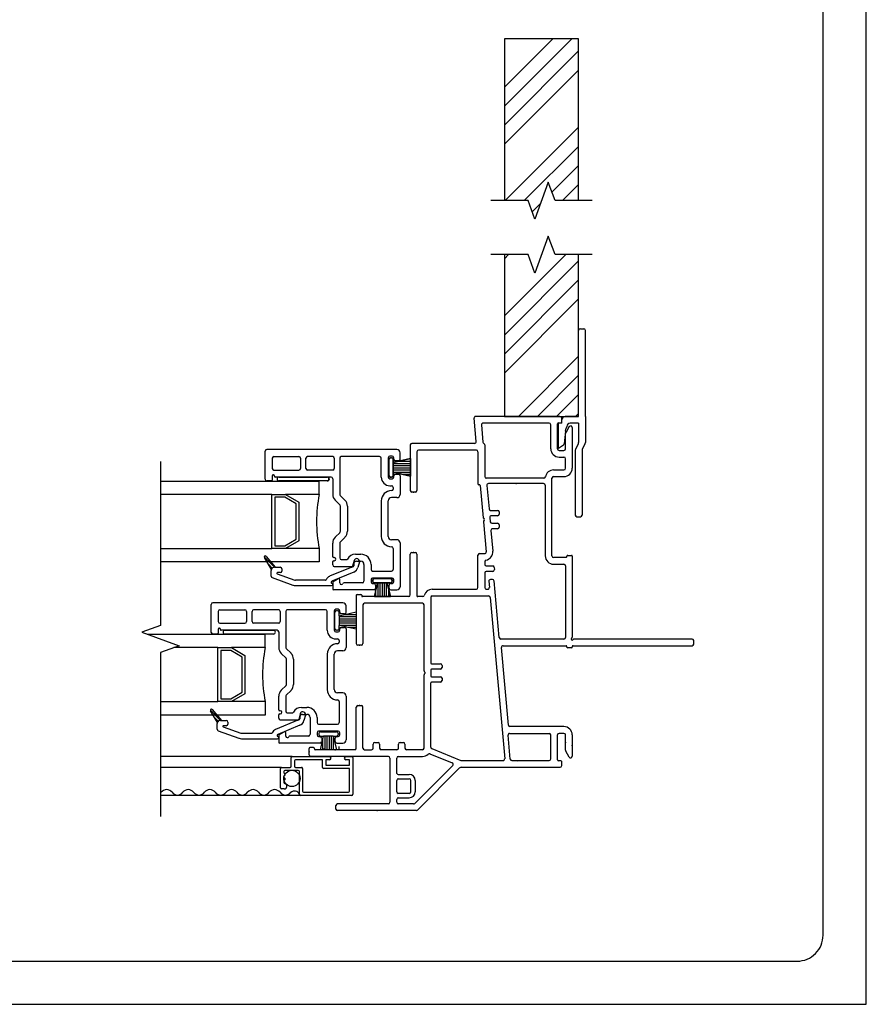
# Model space of a CAD drawing. Units: inches. Extents: x -23 to 201, y 96 to 190.
# Drawn here: x 1 to 9, y 96 to 106 of the extents above; entities that cross this region are included whole.
import ezdxf
from ezdxf.enums import TextEntityAlignment as Align

# ---------------------------------------------------------------- set-up
doc = ezdxf.new("R2010")
doc.units = ezdxf.units.IN
doc.header["$MEASUREMENT"] = 0
doc.layers.get('0').update_dxf_attribs({"color": 251})
for name, color, linetype in [('Breakline', 251, 'Continuous'), ('Frame', 251, 'Continuous'), ('Glass', 3, 'Continuous'), ('Interior Accesories', 251, 'Continuous'), ('Sash', 5, 'Continuous'), ('Screen', 1, 'Continuous')]:
    doc.layers.add(name, color=color, linetype=linetype)
doc.layers.add('Defpoint (Model)', color=7, linetype='Continuous', plot=False)
doc.styles.add('ROMAND', font='romand')

# ---------------------------------------------------------------- blocks, each defined once
blk = doc.blocks.new('JambDHAssemblyWithFlangeUDLO')
at = {"layer": 'Sash', "linetype": 'Continuous'}
h = blk.add_hatch(dxfattribs=at)
h.set_pattern_fill('USER', color=5, scale=1000, angle=90, style=0)
h.set_pattern_definition([(135, (-47.398702, -76.275275), (-0.0141421356, -0.0141421356), [])])
h.paths.add_polyline_path([(8.1164, 1.5539, 0.317837), (8.0881, 1.5339), (8.0247, 1.644, -0.131423), (8.0234, 1.6489, -0.414214), (8.0334, 1.6589, -0.222866), (8.0411, 1.6553), (8.1257, 1.5539)])
h = blk.add_hatch(dxfattribs=at)
h.set_pattern_fill('USER', color=5, scale=1000, angle=90, style=0)
h.set_pattern_definition([(135, (-47.898702, -77.694275), (-0.0141421356, -0.0141421356), [])])
h.paths.add_polyline_path([(7.6164, 0.1349, 0.317837), (7.5881, 0.1149), (7.5247, 0.225, -0.131423), (7.5234, 0.2299, -0.414214), (7.5334, 0.2399, -0.222866), (7.5411, 0.2363), (7.6257, 0.1349)])
at = {"layer": 'Breakline', "linetype": 'Continuous'}
blk.add_lwpolyline([(7.062, 2.533), (7.062, 1.014), (6.8903, 0.9515), (7.2337, 0.8265), (7.062, 0.764), (7.062, -0.755)], dxfattribs=at)
at = {"layer": 'Frame', "linetype": 'Continuous'}
for p, q in [((9.984, 2.718), (9.965, 2.935)), ((10.761, 2.951), (9.98, 2.951)), ((10.778, 2.899), (10.778, 2.936)), ((10.034, 2.873), (10.048, 2.713)), ((10.661, 2.889), (10.049, 2.889)), ((10.661, 2.889), (10.049, 2.889)), ((10.676, 2.652), (10.676, 2.874)), ((10.738, 2.652), (10.738, 2.883)), ((10.746, 2.891), (10.77, 2.891)), ((10.847, 2.857), (10.815, 2.801)), ((10.875, 2.849), (10.875, 2.471)), ((10.813, 2.652), (10.813, 2.793)), ((9.375, 2.687), (9.375, 2.266)), ((9.97, 2.702), (9.39, 2.702)), ((10.064, 2.688), (10.064, 2.394)), ((9.437, 2.625), (9.437, 2.266)), ((9.987, 2.64), (9.452, 2.64)), ((10.002, 2.625), (10.002, 2.327)), ((10.753, 2.637), (10.798, 2.637)), ((10.753, 2.575), (10.798, 2.575)), ((10.813, 2.471), (10.813, 2.56)), ((10.612, 2.379), (10.079, 2.379)), ((10.687, 1.659), (10.687, 2.379)), ((10.702, 2.456), (10.798, 2.456)), ((10.702, 2.394), (10.798, 2.394)), ((10.014, 2.319), (10.01, 2.319)), ((10.022, 2.312), (10.049, 2.013)), ((10.084, 2.313), (10.104, 2.095)), ((10.61, 2.329), (10.099, 2.329)), ((10.625, 2.314), (10.625, 1.659)), ((9.422, 2.251), (9.39, 2.251)), ((10.052, 2.008), (10.06, 2)), ((10.111, 2.015), (10.115, 1.975)), ((10.119, 2.081), (10.184, 2.081)), ((10.184, 2.031), (10.126, 2.031)), ((10.199, 2.066), (10.199, 2.046)), ((10.052, 1.976), (10.077, 1.697)), ((10.06, 1.989), (10.054, 1.982)), ((10.13, 1.961), (10.184, 1.961)), ((10.199, 1.946), (10.199, 1.926)), ((10.122, 1.895), (10.139, 1.703)), ((10.184, 1.911), (10.137, 1.911)), ((9.375, 1.297), (9.375, 1.676)), ((9.39, 1.691), (9.422, 1.691)), ((9.437, 1.676), (9.437, 1.29)), ((10.002, 1.365), (10.002, 1.666)), ((10.017, 1.681), (10.062, 1.681)), ((10.817, 1.644), (10.702, 1.644)), ((10.825, 1.652), (10.825, 1.656)), ((10.833, 1.664), (10.867, 1.664)), ((10.875, 1.656), (10.875, 0.905)), ((10.064, 1.605), (10.064, 1.581)), ((10.079, 1.566), (10.138, 1.566)), ((10.153, 1.552), (10.154, 1.532)), ((10.702, 1.582), (10.798, 1.582)), ((10.813, 1.567), (10.813, 0.904)), ((10.064, 1.501), (10.064, 1.365)), ((10.139, 1.516), (10.079, 1.516)), ((10.102, 1.424), (10.107, 1.366)), ((10.137, 1.44), (10.117, 1.44)), ((10.199, 0.903), (10.152, 1.427)), ((8.875, 1.294), (8.875, 0.847)), ((8.883, 1.302), (8.917, 1.302)), ((8.925, 1.294), (8.925, 1.29)), ((9.36, 1.282), (8.933, 1.282)), ((9.49, 1.282), (9.445, 1.282)), ((9.579, 1.35), (9.987, 1.35)), ((9.579, 1.288), (10.1, 1.288)), ((10.079, 1.35), (10.092, 1.35)), ((8.937, 1.205), (8.937, 0.847)), ((9.487, 1.22), (8.952, 1.22)), ((9.502, 0.594), (9.502, 1.205)), ((9.564, 1.273), (9.564, 0.668)), ((10.115, 1.274), (10.249, -0.221)), ((8.922, 0.832), (8.89, 0.832)), ((10.798, 0.889), (10.214, 0.889)), ((10.234, 0.827), (10.817, 0.827)), ((10.883, 0.827), (11.985, 0.827)), ((11.985, 0.889), (10.891, 0.889)), ((12, 0.842), (12, 0.874)), ((10.284, 0.091), (10.219, 0.811)), ((10.825, 0.815), (10.825, 0.819)), ((10.867, 0.807), (10.833, 0.807)), ((10.875, 0.819), (10.875, 0.815)), ((9.572, 0.66), (9.654, 0.66)), ((9.669, 0.645), (9.669, 0.625)), ((9.502, -0.122), (9.502, 0.557)), ((9.511, 0.581), (9.504, 0.588)), ((9.504, 0.563), (9.511, 0.57)), ((9.564, 0.602), (9.564, 0.548)), ((9.654, 0.61), (9.572, 0.61)), ((9.564, -0.112), (9.564, 0.482)), ((9.572, 0.54), (9.654, 0.54)), ((9.654, 0.49), (9.572, 0.49)), ((9.669, 0.525), (9.669, 0.505)), ((8.875, -0.122), (8.875, 0.257)), ((8.89, 0.272), (8.922, 0.272)), ((8.937, -0.122), (8.937, 0.257)), ((10.295, 0.015), (10.661, 0.015)), ((10.798, 0.077), (10.298, 0.077)), ((10.676, -0.222), (10.676, 0)), ((10.738, -0.231), (10.738, 0)), ((10.798, 0.015), (10.753, 0.015)), ((10.813, -0.141), (10.813, 0)), ((10.875, 0), (10.875, -0.197)), ((9.031, -0.122), (9.031, -0.085)), ((9.046, -0.07), (9.076, -0.07)), ((9.091, -0.085), (9.091, -0.122)), ((9.266, -0.122), (9.266, -0.085)), ((9.281, -0.07), (9.311, -0.07)), ((9.326, -0.085), (9.326, -0.122)), ((10.3, -0.223), (10.28, -0.001)), ((8.437, -0.184), (8.437, -0.125)), ((8.479, -0.117), (8.445, -0.117)), ((8.487, -0.129), (8.487, -0.125)), ((8.86, -0.137), (8.495, -0.137)), ((8.952, -0.137), (9.016, -0.137)), ((9.251, -0.137), (9.106, -0.137)), ((9.487, -0.137), (9.341, -0.137)), ((9.557, -0.174), (9.764, -0.258)), ((9.573, -0.126), (9.843, -0.236)), ((10.847, -0.205), (10.815, -0.149)), ((9.172, -0.199), (8.452, -0.199)), ((9.187, -0.214), (9.187, -0.624)), ((9.187, -0.235), (9.187, -0.54)), ((9.249, -0.356), (9.249, -0.214)), ((9.264, -0.199), (9.487, -0.199)), ((9.849, -0.237), (10.234, -0.237)), ((10.315, -0.237), (10.661, -0.237)), ((10.77, -0.239), (10.746, -0.239)), ((10.778, -0.284), (10.778, -0.247)), ((9.416, -0.635), (9.769, -0.282)), ((9.441, -0.697), (9.835, -0.303)), ((9.846, -0.299), (10.763, -0.299)), ((9.249, -0.527), (9.249, -0.421)), ((9.264, -0.366), (9.365, -0.366)), ((9.264, -0.406), (9.365, -0.406)), ((9.38, -0.527), (9.38, -0.421)), ((9.42, -0.421), (9.42, -0.527)), ((9.365, -0.542), (9.264, -0.542)), ((9.249, -0.624), (9.249, -0.597)), ((9.264, -0.582), (9.365, -0.582)), ((8.687, -0.686), (8.687, -0.654)), ((9.172, -0.639), (8.702, -0.639)), ((9.431, -0.701), (8.702, -0.701)), ((9.405, -0.639), (9.264, -0.639))]:
    blk.add_line(p, q, dxfattribs=at)
for centre, radius, start, end in [((9.98, 2.936), 0.015, 90, 185.12191), ((10.762, 2.935), 0.016, 3.57633, 93.57633), ((10.049, 2.874), 0.015, 90, 185.12191), ((10.661, 2.874), 0.015, 0, 90), ((10.746, 2.883), 0.008, 90, 180), ((10.77, 2.899), 0.008, 270, 0), ((10.86, 2.849), 0.0149, 0, 150), ((10.828, 2.793), 0.015, 150, 180), ((9.39, 2.687), 0.015, 90, 180), ((9.97, 2.717), 0.015, 270, 5.12191), ((10.063, 2.714), 0.015, 185.12191, 240.948), ((10.049, 2.688), 0.015, 0, 60.948), ((10.753, 2.652), 0.077, 180, 270), ((10.753, 2.652), 0.015, 180, 270), ((10.798, 2.652), 0.015, 270, 0), ((9.452, 2.625), 0.015, 90, 180), ((9.987, 2.625), 0.015, 0, 90), ((10.798, 2.56), 0.015, 0, 90), ((10.798, 2.471), 0.077, 270, 0), ((10.798, 2.471), 0.015, 270, 0), ((10.079, 2.394), 0.015, 180, 270), ((10.612, 2.394), 0.015, 270, 350.61641), ((10.702, 2.379), 0.077, 90, 170.61641), ((10.702, 2.379), 0.015, 90, 180), ((10.702, 2.379), 0.015, 90, 180), ((10.01, 2.327), 0.008, 180, 270), ((10.014, 2.311), 0.008, 5.12191, 90), ((10.099, 2.314), 0.015, 90, 185.12191), ((10.61, 2.314), 0.015, 0, 90), ((9.39, 2.266), 0.015, 180, 270), ((9.422, 2.266), 0.015, 270, 0), ((10.057, 2.014), 0.008, 185.12191, 227.56096), ((10.119, 2.096), 0.015, 185.12191, 270), ((10.126, 2.016), 0.015, 90, 185.12191), ((10.184, 2.066), 0.015, 0, 90), ((10.184, 2.046), 0.015, 270, 0), ((10.06, 1.977), 0.008, 137.56096, 185.12191), ((10.054, 1.994), 0.008, 317.56096, 47.56096), ((10.13, 1.976), 0.015, 185.12191, 270), ((10.184, 1.946), 0.015, 0, 90), ((10.184, 1.926), 0.015, 270, 0), ((10.137, 1.896), 0.015, 90, 185.12191), ((9.39, 1.676), 0.015, 90, 180), ((9.422, 1.676), 0.015, 0, 90), ((10.017, 1.666), 0.015, 90, 180), ((10.062, 1.696), 0.015, 270, 5.12191), ((10.062, 1.696), 0.077, 280.33107, 5.12191), ((10.702, 1.659), 0.077, 180, 270), ((10.702, 1.659), 0.015, 180, 270), ((10.817, 1.652), 0.008, 270, 0), ((10.833, 1.656), 0.008, 90, 180), ((10.867, 1.656), 0.008, 0, 90), ((10.079, 1.605), 0.015, 100.33107, 180), ((10.079, 1.581), 0.015, 180, 270), ((10.138, 1.551), 0.015, 5.12191, 90), ((10.798, 1.567), 0.015, 0, 90), ((10.079, 1.501), 0.015, 90, 180), ((10.139, 1.531), 0.015, 270, 5.12191), ((10.117, 1.425), 0.015, 90, 185.12191), ((10.137, 1.425), 0.015, 5.12191, 90), ((8.883, 1.294), 0.008, 90, 180), ((8.917, 1.294), 0.008, 0, 90), ((8.933, 1.29), 0.008, 180, 270), ((9.36, 1.297), 0.015, 270, 0), ((9.445, 1.29), 0.008, 180, 270), ((9.49, 1.297), 0.015, 270, 344.55553), ((9.579, 1.273), 0.077, 90, 164.55553), ((9.579, 1.273), 0.015, 90, 180), ((9.987, 1.365), 0.015, 270, 0), ((10.079, 1.365), 0.015, 180, 270), ((10.092, 1.365), 0.015, 270, 5.12191), ((10.1, 1.273), 0.015, 5.12191, 90), ((8.952, 1.205), 0.015, 90, 180), ((9.487, 1.205), 0.015, 0, 90), ((8.89, 0.847), 0.015, 180, 270), ((8.922, 0.847), 0.015, 270, 0), ((10.214, 0.904), 0.015, 185.12191, 270), ((10.234, 0.812), 0.015, 90, 185.12191), ((10.798, 0.904), 0.015, 270, 0), ((10.817, 0.819), 0.008, 0, 90), ((10.875, 0.889), 0.01, 116.3878, 333.6122), ((10.867, 0.905), 0.008, 296.3878, 0), ((10.883, 0.819), 0.008, 90, 180), ((10.891, 0.881), 0.008, 90, 153.6122), ((11.985, 0.874), 0.015, 0, 90), ((11.985, 0.842), 0.015, 270, 0), ((10.833, 0.815), 0.008, 180, 270), ((10.867, 0.815), 0.008, 270, 0), ((9.572, 0.668), 0.008, 180, 270), ((9.654, 0.645), 0.015, 0, 90), ((9.51, 0.594), 0.008, 180, 225), ((9.51, 0.557), 0.008, 135, 180), ((9.506, 0.575), 0.008, 315, 45), ((9.572, 0.602), 0.008, 90, 180), ((9.572, 0.548), 0.008, 180, 270), ((9.654, 0.625), 0.015, 270, 0), ((9.572, 0.482), 0.008, 90, 180), ((9.654, 0.525), 0.015, 0, 90), ((9.654, 0.505), 0.015, 270, 0), ((8.89, 0.257), 0.015, 90, 180), ((8.922, 0.257), 0.015, 0, 90), ((10.295, 0), 0.015, 90, 185.12191), ((10.298, 0.092), 0.015, 185.12191, 270), ((10.661, 0), 0.015, 0, 90), ((10.753, 0), 0.015, 90, 180), ((10.798, 0), 0.077, 0, 90), ((10.798, 0), 0.015, 0, 90), ((9.046, -0.085), 0.015, 90, 180), ((9.076, -0.085), 0.015, 0, 90), ((9.281, -0.085), 0.015, 90, 180), ((9.311, -0.085), 0.015, 0, 90), ((8.445, -0.125), 0.008, 90, 180), ((8.479, -0.125), 0.008, 0, 90), ((8.495, -0.129), 0.008, 180, 270), ((8.86, -0.122), 0.015, 270, 0), ((8.952, -0.122), 0.015, 180, 270), ((9.016, -0.122), 0.015, 270, 0), ((9.106, -0.122), 0.015, 180, 270), ((9.251, -0.122), 0.015, 270, 0), ((9.341, -0.122), 0.015, 180, 270), ((9.487, -0.122), 0.015, 270, 0), ((9.487, -0.122), 0.077, 270, 314.83367), ((9.552, -0.188), 0.015, 67.8375, 134.83367), ((9.579, -0.112), 0.015, 180, 247.8375), ((10.828, -0.141), 0.015, 180, 210), ((8.452, -0.184), 0.015, 180, 270), ((9.172, -0.214), 0.015, 0, 90), ((9.264, -0.214), 0.015, 90, 180), ((9.758, -0.272), 0.015, 315, 67.8375), ((9.849, -0.222), 0.015, 247.8375, 270), ((10.234, -0.222), 0.015, 270, 5.12191), ((10.315, -0.222), 0.015, 185.12191, 270), ((10.362, -0.2508), 0.01, 59.79605, 90), ((10.661, -0.222), 0.015, 270, 0), ((10.746, -0.231), 0.008, 180, 270), ((10.77, -0.247), 0.008, 0, 90), ((10.86, -0.197), 0.0149, 210, 0), ((9.264, -0.351), 0.015, 198.22665, 270), ((9.846, -0.314), 0.015, 90, 135), ((10.763, -0.284), 0.015, 270, 360), ((9.264, -0.421), 0.015, 90, 180), ((9.365, -0.421), 0.055, 0, 90), ((9.365, -0.421), 0.015, 0, 90), ((9.264, -0.527), 0.015, 180, 270), ((9.365, -0.527), 0.055, 270, 0), ((9.365, -0.527), 0.015, 270, 0), ((9.172, -0.624), 0.015, 270, 0), ((9.264, -0.597), 0.015, 90, 180), ((9.264, -0.624), 0.015, 180, 270), ((9.405, -0.624), 0.015, 270, 315), ((8.702, -0.654), 0.015, 90, 180), ((8.702, -0.686), 0.015, 180, 270), ((9.431, -0.686), 0.015, 270, 315)]:
    blk.add_arc(centre, radius, start, end, dxfattribs=at)
at = {"layer": 'Frame', "linetype": 'Continuous', "ltscale": 1000}
blk.add_arc((10.362, -0.2508), 0.01, 59.79604, 90, dxfattribs=at)
at = {"layer": 'Frame'}
for p in [(10.355, 2.329), (9.406, 2.251), (9.406, 1.691), (8.906, 0.832), (8.906, 0.272), (10.813, -0.071), (8.437, -0.155), (8.678, -0.137), (10.875, -0.099), (9.067, -0.701)]:
    blk.add_point(p, dxfattribs=at)
at = {"layer": 'Frame', "color": 5}
blk.add_point((9.146, 1.282), dxfattribs=at)
at = {"layer": 'Glass', "color": 3, "linetype": 'Continuous'}
for p, q in [((7.062, 2.353), (8.5312, 2.353)), ((8.5312, 2.228), (8.5312, 2.353)), ((8.0932, 2.228), (7.062, 2.228)), ((8.0932, 2.228), (8.2182, 2.228)), ((8.0932, 1.728), (8.0932, 2.228)), ((8.1192, 2.203), (8.1192, 1.753)), ((8.2122, 2.203), (8.1192, 2.203)), ((8.3192, 2.141), (8.2122, 2.203)), ((8.5312, 2.228), (8.2182, 2.228)), ((8.2182, 2.228), (8.3432, 2.156)), ((8.3192, 1.815), (8.3192, 2.141)), ((8.3432, 2.156), (8.3432, 1.8)), ((8.1192, 1.753), (8.2122, 1.753)), ((8.2122, 1.753), (8.3192, 1.815)), ((8.3432, 1.8), (8.2182, 1.728)), ((7.062, 1.728), (8.0932, 1.728)), ((8.2182, 1.728), (8.0932, 1.728)), ((8.5312, 1.728), (8.2182, 1.728)), ((8.5312, 1.728), (8.5312, 1.603)), ((8.5312, 1.603), (7.062, 1.603)), ((6.9384, 0.934), (8.0312, 0.934)), ((8.0312, 0.809), (8.0312, 0.934)), ((7.5932, 0.809), (7.1856, 0.809)), ((7.5932, 0.809), (7.7182, 0.809)), ((7.5932, 0.309), (7.5932, 0.809)), ((7.6192, 0.784), (7.6192, 0.334)), ((7.7123, 0.784), (7.6192, 0.784)), ((7.8193, 0.722), (7.7123, 0.784)), ((8.0312, 0.809), (7.7182, 0.809)), ((7.7182, 0.809), (7.8432, 0.737)), ((7.8432, 0.737), (7.8432, 0.381)), ((7.8193, 0.396), (7.8193, 0.722)), ((7.7123, 0.334), (7.8193, 0.396)), ((7.8432, 0.381), (7.7182, 0.309)), ((7.062, 0.309), (7.5932, 0.309)), ((7.7182, 0.309), (7.5932, 0.309)), ((7.6192, 0.334), (7.7123, 0.334)), ((8.0312, 0.309), (7.7182, 0.309)), ((8.0312, 0.309), (8.0312, 0.184)), ((8.0312, 0.184), (7.062, 0.184))]:
    blk.add_line(p, q, dxfattribs=at)
for centre in [(9.7692, 1.978), (9.2692, 0.559)]:
    blk.add_arc(centre, 1.2625, 168.57881, 191.42119, dxfattribs=at)
at = {"layer": 'Sash', "color": 5, "linetype": 'Continuous'}
for p, q in [((8.0312, 2.644), (8.0312, 2.644)), ((8.0312, 2.369), (8.0312, 2.629)), ((9.2512, 2.644), (8.0463, 2.644)), ((8.0962, 2.564), (8.0962, 2.469)), ((8.1112, 2.579), (8.3442, 2.579)), ((8.3593, 2.564), (8.3593, 2.469)), ((8.4092, 2.469), (8.4092, 2.564)), ((8.6562, 2.579), (8.4242, 2.579)), ((8.6713, 2.564), (8.6713, 2.469)), ((8.7212, 2.564), (8.7212, 2.231)), ((8.7562, 2.579), (8.7362, 2.579)), ((9.0913, 2.579), (8.7562, 2.579)), ((9.1062, 2.389), (9.1062, 2.564)), ((9.1713, 2.569), (9.1713, 2.389)), ((9.2062, 2.584), (9.1862, 2.584)), ((9.2022, 2.569), (9.1922, 2.569)), ((9.1922, 2.569), (9.2022, 2.569)), ((9.2173, 2.524), (9.3755, 2.5614)), ((9.3755, 2.5614), (9.2173, 2.524)), ((9.2212, 2.556), (9.2212, 2.569)), ((9.2812, 2.556), (9.2812, 2.614)), ((9.3755, 2.5614), (9.3755, 2.3991)), ((9.1772, 2.404), (9.1772, 2.554)), ((9.1772, 2.554), (9.1772, 2.404)), ((9.2173, 2.524), (9.2173, 2.554)), ((9.2173, 2.554), (9.2173, 2.524)), ((9.2173, 2.524), (9.2173, 2.434)), ((9.2173, 2.434), (9.2173, 2.524)), ((9.2173, 2.5165), (9.3755, 2.5165)), ((9.2173, 2.4965), (9.3755, 2.4965)), ((9.2173, 2.4765), (9.3755, 2.4765)), ((9.2662, 2.541), (9.2362, 2.541)), ((9.2702, 2.5365), (9.3755, 2.5365)), ((8.0962, 2.399), (8.0962, 2.362)), ((8.1112, 2.454), (8.3442, 2.454)), ((8.1162, 2.397), (8.1162, 2.399)), ((8.6412, 2.389), (8.1242, 2.389)), ((8.1582, 2.389), (8.6082, 2.389)), ((8.6562, 2.454), (8.4242, 2.454)), ((8.6562, 2.374), (8.6562, 2.231)), ((9.1862, 2.374), (9.2062, 2.374)), ((9.2022, 2.389), (9.1922, 2.389)), ((9.1922, 2.389), (9.2022, 2.389)), ((9.2173, 2.4565), (9.3755, 2.4565)), ((9.2173, 2.4365), (9.3755, 2.4365)), ((9.3755, 2.3991), (9.2173, 2.434)), ((9.2173, 2.404), (9.2173, 2.434)), ((9.2173, 2.434), (9.2173, 2.404)), ((9.2173, 2.434), (9.3755, 2.3991)), ((9.2212, 2.389), (9.2212, 2.401)), ((9.2362, 2.416), (9.2662, 2.416)), ((9.2812, 2.401), (9.2812, 2.229)), ((9.2966, 2.4165), (9.3755, 2.4165)), ((8.0882, 2.354), (8.0463, 2.354)), ((8.6082, 2.354), (8.1582, 2.354)), ((9.1862, 2.309), (9.2012, 2.309)), ((9.2163, 2.294), (9.2163, 2.279)), ((8.7262, 2.22), (8.7703, 2.176)), ((9.2512, 2.199), (9.2012, 2.199)), ((8.6803, 2.175), (8.7242, 2.13)), ((8.7282, 1.888), (8.7282, 2.12)), ((8.7932, 2.12), (8.7932, 1.888)), ((9.1062, 2.169), (9.1062, 1.839)), ((9.1713, 1.839), (9.1713, 2.169)), ((8.7242, 1.877), (8.6803, 1.833)), ((8.7262, 1.787), (8.7703, 1.831)), ((8.6562, 1.652), (8.6562, 1.777)), ((8.7212, 1.777), (8.7212, 1.64)), ((9.2512, 1.809), (9.2012, 1.809)), ((9.2812, 1.779), (9.2812, 1.374)), ((8.0882, 1.534), (8.0242, 1.644)), ((8.0412, 1.655), (8.1252, 1.554)), ((8.6713, 1.644), (8.6642, 1.644)), ((8.8662, 1.675), (8.9162, 1.675)), ((9.2163, 1.729), (9.2163, 1.534)), ((8.1162, 1.554), (8.1252, 1.554)), ((8.1252, 1.554), (8.1713, 1.554)), ((8.8323, 1.555), (8.6282, 1.47)), ((8.6562, 1.575), (8.6562, 1.606)), ((8.6642, 1.614), (8.6713, 1.614)), ((8.6713, 1.56), (8.8432, 1.56)), ((8.7362, 1.625), (8.7873, 1.625)), ((8.8552, 1.616), (8.8413, 1.565)), ((8.8512, 1.585), (8.8512, 1.568)), ((8.8762, 1.61), (8.9162, 1.61)), ((8.9033, 1.603), (8.8892, 1.553)), ((8.9462, 1.58), (8.9462, 1.424)), ((9.0113, 1.58), (9.0113, 1.534)), ((8.0862, 1.472), (8.0862, 1.524)), ((8.1422, 1.494), (8.3053, 1.435)), ((8.1713, 1.504), (8.1443, 1.504)), ((8.1862, 1.539), (8.1862, 1.519)), ((8.8522, 1.509), (8.6472, 1.424)), ((9.0262, 1.519), (9.2012, 1.519)), ((8.0962, 1.458), (8.2883, 1.388)), ((8.5892, 1.434), (8.3112, 1.434)), ((8.3112, 1.384), (8.6462, 1.384)), ((8.6422, 1.416), (8.6422, 1.411)), ((8.6562, 1.41), (8.6562, 1.352)), ((8.6642, 1.423), (8.7062, 1.448)), ((8.7212, 1.409), (8.7212, 1.439)), ((8.9312, 1.409), (8.7622, 1.409)), ((9.0113, 1.439), (9.0113, 1.419)), ((9.2062, 1.454), (9.0262, 1.454)), ((9.0262, 1.424), (9.0262, 1.434)), ((9.0262, 1.404), (9.0392, 1.404)), ((9.0272, 1.434), (9.0272, 1.424)), ((9.1913, 1.449), (9.0412, 1.449)), ((9.0712, 1.409), (9.0412, 1.409)), ((9.0712, 1.409), (9.0412, 1.282)), ((9.0422, 1.449), (9.1922, 1.449)), ((9.0422, 1.281), (9.0722, 1.409)), ((9.0422, 1.409), (9.0722, 1.409)), ((9.0542, 1.389), (9.0542, 1.359)), ((9.0712, 1.409), (9.1612, 1.409)), ((9.1622, 1.409), (9.0722, 1.409)), ((9.0762, 1.282), (9.0762, 1.409)), ((9.0962, 1.282), (9.0962, 1.409)), ((9.1162, 1.282), (9.1162, 1.409)), ((9.1362, 1.282), (9.1362, 1.409)), ((9.1562, 1.282), (9.1562, 1.409)), ((9.1913, 1.409), (9.1612, 1.409)), ((9.1913, 1.282), (9.1612, 1.409)), ((9.1622, 1.409), (9.1922, 1.281)), ((9.1622, 1.409), (9.1922, 1.409)), ((9.1792, 1.359), (9.1792, 1.389)), ((9.1942, 1.404), (9.2062, 1.404)), ((9.2062, 1.424), (9.2062, 1.434)), ((9.2072, 1.434), (9.2072, 1.424)), ((9.2212, 1.419), (9.2212, 1.439)), ((9.0392, 1.344), (8.6642, 1.344)), ((9.1922, 1.281), (9.0422, 1.281)), ((9.0562, 1.282), (9.0562, 1.3455)), ((9.1762, 1.282), (9.1762, 1.3455)), ((9.1942, 1.344), (9.2512, 1.344)), ((7.5312, 1.225), (7.5312, 1.225)), ((7.5312, 0.95), (7.5312, 1.21)), ((8.7513, 1.225), (7.5463, 1.225)), ((8.7812, 1.137), (8.7812, 1.195)), ((7.5963, 1.145), (7.5963, 1.05)), ((7.6112, 1.16), (7.8443, 1.16)), ((7.8593, 1.145), (7.8593, 1.05)), ((7.9093, 1.05), (7.9093, 1.145)), ((8.1562, 1.16), (7.9243, 1.16)), ((8.1713, 1.145), (8.1713, 1.05)), ((8.2213, 1.145), (8.2213, 0.812)), ((8.2563, 1.16), (8.2362, 1.16)), ((8.5913, 1.16), (8.2563, 1.16)), ((8.6063, 0.97), (8.6063, 1.145)), ((8.6713, 1.15), (8.6713, 0.97)), ((8.6773, 0.985), (8.6773, 1.135)), ((8.7062, 1.165), (8.6863, 1.165)), ((8.7023, 1.15), (8.6923, 1.15)), ((8.7173, 1.105), (8.875, 1.1423)), ((8.7173, 1.105), (8.7173, 1.135)), ((8.7173, 1.105), (8.7173, 1.015)), ((8.7173, 1.0975), (8.875, 1.0975)), ((8.7212, 1.137), (8.7212, 1.15)), ((8.7663, 1.122), (8.7362, 1.122)), ((8.7702, 1.1175), (8.875, 1.1175)), ((8.875, 1.1423), (8.875, 0.9802)), ((7.6112, 1.035), (7.8443, 1.035)), ((8.1562, 1.035), (7.9243, 1.035)), ((8.7173, 1.0775), (8.875, 1.0775)), ((8.7173, 1.0575), (8.875, 1.0575)), ((8.7173, 1.0375), (8.875, 1.0375)), ((8.7173, 1.0175), (8.875, 1.0175)), ((8.875, 0.9802), (8.7173, 1.015)), ((8.7173, 0.985), (8.7173, 1.015)), ((7.5883, 0.935), (7.5463, 0.935)), ((7.5963, 0.98), (7.5963, 0.943)), ((7.6163, 0.978), (7.6163, 0.98)), ((8.1413, 0.97), (7.6243, 0.97)), ((7.6583, 0.97), (8.1083, 0.97)), ((8.1083, 0.935), (7.6583, 0.935)), ((8.1562, 0.955), (8.1562, 0.812)), ((8.6863, 0.955), (8.7062, 0.955)), ((8.7023, 0.97), (8.6923, 0.97)), ((8.7212, 0.97), (8.7212, 0.982)), ((8.7362, 0.997), (8.7663, 0.997)), ((8.7812, 0.982), (8.7812, 0.81)), ((8.7966, 0.9975), (8.875, 0.9975)), ((8.6863, 0.89), (8.7013, 0.89)), ((8.7163, 0.875), (8.7163, 0.86)), ((8.1803, 0.756), (8.2243, 0.711)), ((8.2262, 0.801), (8.2703, 0.757)), ((8.6063, 0.75), (8.6063, 0.42)), ((8.6713, 0.42), (8.6713, 0.75)), ((8.7513, 0.78), (8.7013, 0.78)), ((8.2283, 0.469), (8.2283, 0.701)), ((8.2933, 0.701), (8.2933, 0.469)), ((8.2243, 0.458), (8.1803, 0.414)), ((8.2262, 0.368), (8.2703, 0.412)), ((8.7513, 0.39), (8.7013, 0.39)), ((8.1562, 0.233), (8.1562, 0.358)), ((8.2213, 0.358), (8.2213, 0.221)), ((8.7163, 0.31), (8.7163, 0.115)), ((8.7812, 0.36), (8.7812, -0.045)), ((7.5883, 0.115), (7.5243, 0.225)), ((7.5413, 0.236), (7.6253, 0.135)), ((8.1562, 0.156), (8.1562, 0.187)), ((8.1713, 0.225), (8.1642, 0.225)), ((8.1642, 0.195), (8.1713, 0.195)), ((8.2362, 0.206), (8.2873, 0.206)), ((8.3553, 0.197), (8.3413, 0.146)), ((8.3663, 0.256), (8.4163, 0.256)), ((8.3763, 0.191), (8.4163, 0.191)), ((8.4033, 0.184), (8.3893, 0.134)), ((7.5863, 0.053), (7.5863, 0.105)), ((7.6163, 0.135), (7.6253, 0.135)), ((7.6253, 0.135), (7.6713, 0.135)), ((7.6863, 0.12), (7.6863, 0.1)), ((8.3323, 0.136), (8.1282, 0.051)), ((8.1713, 0.141), (8.3432, 0.141)), ((8.3512, 0.166), (8.3512, 0.149)), ((8.4463, 0.161), (8.4463, 0.005)), ((8.5113, 0.161), (8.5113, 0.115)), ((8.5263, 0.1), (8.7013, 0.1)), ((7.5963, 0.039), (7.7883, -0.031)), ((7.6423, 0.075), (7.8053, 0.016)), ((7.6713, 0.085), (7.6443, 0.085)), ((8.0893, 0.015), (7.8113, 0.015)), ((8.3522, 0.09), (8.1472, 0.005)), ((8.1642, 0.004), (8.2063, 0.029)), ((8.2213, -0.01), (8.2213, 0.02)), ((8.5113, 0.02), (8.5113, 0)), ((8.7062, 0.035), (8.5263, 0.035)), ((8.5272, 0.015), (8.5272, 0.005)), ((8.5422, 0.03), (8.6923, 0.03)), ((8.7072, 0.015), (8.7072, 0.005)), ((8.7212, 0), (8.7212, 0.02)), ((7.8113, -0.035), (8.1462, -0.035)), ((8.1422, -0.003), (8.1422, -0.008)), ((8.1562, -0.009), (8.1562, -0.067)), ((8.5392, -0.075), (8.1642, -0.075)), ((8.4312, -0.01), (8.2622, -0.01)), ((8.5263, -0.015), (8.5392, -0.015)), ((8.5422, -0.138), (8.5722, -0.01)), ((8.5422, -0.01), (8.5722, -0.01)), ((8.5543, -0.03), (8.5543, -0.06)), ((8.5653, -0.138), (8.5653, -0.0399)), ((8.6622, -0.01), (8.5722, -0.01)), ((8.5853, -0.138), (8.5853, -0.01)), ((8.6053, -0.138), (8.6053, -0.01)), ((8.6253, -0.138), (8.6253, -0.01)), ((8.6453, -0.138), (8.6453, -0.01)), ((8.6622, -0.01), (8.6923, -0.138)), ((8.6622, -0.01), (8.6923, -0.01)), ((8.6653, -0.138), (8.6653, -0.0228)), ((8.6793, -0.06), (8.6793, -0.03)), ((8.6943, -0.015), (8.7062, -0.015)), ((8.6943, -0.075), (8.7513, -0.075)), ((8.6923, -0.138), (8.5422, -0.138)), ((8.5765, -0.138), (8.5765, -0.1252)), ((8.7165, -0.138), (8.7165, -0.1081))]:
    blk.add_line(p, q, dxfattribs=at)
for centre, radius, start, end in [((8.0463, 2.629), 0.015, 90, 180), ((8.1112, 2.564), 0.015, 90, 180), ((8.3442, 2.564), 0.015, 0, 90), ((8.4242, 2.564), 0.015, 90, 180), ((8.6562, 2.564), 0.015, 0, 90), ((8.7362, 2.564), 0.015, 90, 180), ((9.0913, 2.564), 0.015, 0, 90), ((9.1862, 2.569), 0.015, 90, 180), ((9.1922, 2.554), 0.015, 90, 180), ((9.1922, 2.554), 0.015, 90, 180), ((9.2022, 2.554), 0.015, 0, 90), ((9.2022, 2.554), 0.015, 0, 90), ((9.2062, 2.569), 0.015, 0, 90), ((9.2362, 2.556), 0.015, 180, 270), ((9.2512, 2.614), 0.03, 0, 90), ((9.2662, 2.556), 0.015, 270, 0), ((8.1112, 2.469), 0.015, 180, 270), ((8.3442, 2.469), 0.015, 270, 0), ((8.4242, 2.469), 0.015, 180, 270), ((8.6562, 2.469), 0.015, 270, 0), ((8.1062, 2.399), 0.01, 90, 180), ((8.1062, 2.399), 0.01, 0, 90), ((8.1242, 2.397), 0.008, 180, 270), ((8.1582, 2.372), 0.0175, 90, 270), ((8.6042, 2.372), 0.0175, 270, 90), ((8.6082, 2.372), 0.0175, 270, 90), ((8.6412, 2.374), 0.015, 0, 90), ((9.1862, 2.389), 0.08, 180, 270), ((9.1862, 2.389), 0.015, 180, 270), ((9.1922, 2.404), 0.015, 180, 270), ((9.1922, 2.404), 0.015, 180, 270), ((9.2022, 2.404), 0.015, 270, 0), ((9.2022, 2.404), 0.015, 270, 0), ((9.2062, 2.389), 0.015, 270, 0), ((9.2362, 2.401), 0.015, 90, 180), ((9.2662, 2.401), 0.015, 0, 90), ((8.0463, 2.369), 0.015, 180, 270), ((8.0882, 2.362), 0.008, 270, 0), ((9.2012, 2.294), 0.015, 0, 90), ((8.7362, 2.231), 0.08, 180, 225), ((8.7362, 2.231), 0.015, 180, 225), ((9.2012, 2.169), 0.095, 90, 180), ((9.2012, 2.169), 0.03, 90, 180), ((9.2012, 2.279), 0.015, 270, 0), ((9.2512, 2.229), 0.03, 270, 0), ((8.7132, 2.12), 0.015, 0, 45), ((8.7132, 2.12), 0.08, 0, 45), ((8.7362, 1.777), 0.08, 135, 180), ((8.7132, 1.888), 0.015, 315, 0), ((8.7132, 1.888), 0.08, 315, 0), ((9.2012, 1.839), 0.095, 180, 270), ((9.2012, 1.839), 0.03, 180, 270), ((8.7362, 1.777), 0.015, 135, 180), ((9.2012, 1.729), 0.015, 0, 90), ((9.2512, 1.779), 0.03, 0, 90), ((8.0332, 1.649), 0.01, 90, 180), ((8.0332, 1.649), 0.01, 180, 209.94819), ((8.0332, 1.649), 0.01, 39.74424, 90), ((8.6642, 1.652), 0.008, 180, 270), ((8.6713, 1.629), 0.015, 0, 90), ((8.8662, 1.595), 0.08, 90, 154.417), ((8.9162, 1.58), 0.095, 0, 90), ((8.1162, 1.524), 0.03, 90, 160.52878), ((8.1713, 1.539), 0.015, 0, 90), ((8.6642, 1.606), 0.008, 90, 180), ((8.6713, 1.575), 0.015, 180, 270), ((8.6713, 1.629), 0.015, 270, 0), ((8.7362, 1.64), 0.015, 180, 270), ((8.7873, 1.633), 0.008, 270, 334.417), ((8.8272, 1.569), 0.015, 292.6958, 345), ((8.8432, 1.568), 0.008, 270, 0), ((8.8762, 1.585), 0.025, 90, 180), ((8.8272, 1.569), 0.065, 292.6958, 345), ((8.8792, 1.609), 0.025, 89.92223, 165), ((8.8792, 1.609), 0.025, 345, 89.92223), ((8.9162, 1.58), 0.03, 0, 90), ((8.1162, 1.524), 0.03, 160.52878, 180), ((8.1013, 1.472), 0.015, 180, 250), ((8.1443, 1.499), 0.005, 90, 250), ((8.1713, 1.519), 0.015, 270, 0), ((8.6502, 1.416), 0.058, 112.6958, 157.22034), ((9.0262, 1.534), 0.015, 180, 270), ((9.2012, 1.534), 0.015, 270, 0), ((8.3112, 1.449), 0.065, 250, 270), ((8.3112, 1.449), 0.015, 250, 270), ((8.5892, 1.442), 0.008, 270, 337.22034), ((8.6502, 1.416), 0.008, 112.6958, 180), ((8.6502, 1.411), 0.008, 180, 257.16041), ((8.6462, 1.394), 0.01, 270, 0), ((8.6462, 1.394), 0.01, 0, 77.16041), ((8.6713, 1.41), 0.015, 120, 180), ((8.7112, 1.439), 0.01, 89.40305, 120), ((8.7112, 1.439), 0.01, 0, 89.40305), ((8.7362, 1.409), 0.015, 180, 270), ((8.7362, 1.409), 0.015, 270, 330), ((8.7622, 1.394), 0.015, 90, 150), ((8.9312, 1.424), 0.015, 270, 0), ((9.0262, 1.439), 0.015, 90, 180), ((9.0262, 1.419), 0.015, 180, 270), ((9.0412, 1.434), 0.015, 90, 180), ((9.0412, 1.424), 0.015, 180, 270), ((9.0422, 1.434), 0.015, 90, 180), ((9.0422, 1.424), 0.015, 180, 270), ((9.0392, 1.389), 0.015, 0, 90), ((9.1942, 1.389), 0.015, 90, 180), ((9.1913, 1.434), 0.015, 0, 90), ((9.1913, 1.424), 0.015, 270, 0), ((9.1922, 1.434), 0.015, 0, 90), ((9.1922, 1.424), 0.015, 270, 0), ((9.2062, 1.439), 0.015, 0, 90), ((9.2062, 1.419), 0.015, 270, 0), ((9.2512, 1.374), 0.03, 270, 0), ((8.6642, 1.352), 0.008, 180, 270), ((9.0392, 1.359), 0.015, 270, 0), ((9.1942, 1.359), 0.015, 180, 270), ((7.5463, 1.21), 0.015, 90, 180), ((8.7513, 1.195), 0.03, 0, 90), ((7.6112, 1.145), 0.015, 90, 180), ((7.8443, 1.145), 0.015, 0, 90), ((7.9243, 1.145), 0.015, 90, 180), ((8.1562, 1.145), 0.015, 0, 90), ((8.2362, 1.145), 0.015, 90, 180), ((8.5913, 1.145), 0.015, 0, 90), ((8.6863, 1.15), 0.015, 90, 180), ((8.6923, 1.135), 0.015, 90, 180), ((8.7023, 1.135), 0.015, 0, 90), ((8.7062, 1.15), 0.015, 0, 90), ((8.7362, 1.137), 0.015, 180, 270), ((8.7663, 1.137), 0.015, 270, 0), ((7.6112, 1.05), 0.015, 180, 270), ((7.8443, 1.05), 0.015, 270, 0), ((7.9243, 1.05), 0.015, 180, 270), ((8.1562, 1.05), 0.015, 270, 0), ((7.5463, 0.95), 0.015, 180, 270), ((7.5883, 0.943), 0.008, 270, 0), ((7.6063, 0.98), 0.01, 90, 180), ((7.6063, 0.98), 0.01, 0, 90), ((7.6243, 0.978), 0.008, 180, 270), ((7.6583, 0.953), 0.0175, 90, 270), ((8.1083, 0.953), 0.0175, 270, 90), ((8.1413, 0.955), 0.015, 0, 90), ((8.6863, 0.97), 0.08, 180, 270), ((8.6863, 0.97), 0.015, 180, 270), ((8.6923, 0.985), 0.015, 180, 270), ((8.7023, 0.985), 0.015, 270, 0), ((8.7062, 0.97), 0.015, 270, 0), ((8.7362, 0.982), 0.015, 90, 180), ((8.7663, 0.982), 0.015, 0, 90), ((8.7013, 0.75), 0.095, 90, 180), ((8.7013, 0.875), 0.015, 0, 90), ((8.7013, 0.86), 0.015, 270, 0), ((8.2362, 0.812), 0.08, 180, 225), ((8.2362, 0.812), 0.015, 180, 225), ((8.2133, 0.701), 0.08, 0, 45), ((8.7013, 0.75), 0.03, 90, 180), ((8.7513, 0.81), 0.03, 270, 0), ((8.2133, 0.701), 0.015, 0, 45), ((8.2133, 0.469), 0.015, 315, 0), ((8.2133, 0.469), 0.08, 315, 0), ((8.2362, 0.358), 0.08, 135, 180), ((8.2362, 0.358), 0.015, 135, 180), ((8.7013, 0.42), 0.095, 180, 270), ((8.7013, 0.42), 0.03, 180, 270), ((8.7513, 0.36), 0.03, 0, 90), ((8.7013, 0.31), 0.015, 0, 90), ((7.5333, 0.23), 0.01, 90, 180), ((7.5333, 0.23), 0.01, 180, 209.94819), ((7.5333, 0.23), 0.01, 39.74424, 90), ((8.1642, 0.233), 0.008, 180, 270), ((8.1642, 0.187), 0.008, 90, 180), ((8.1713, 0.21), 0.015, 0, 90), ((8.1713, 0.21), 0.015, 270, 0), ((8.2362, 0.221), 0.015, 180, 270), ((8.2873, 0.214), 0.008, 270, 334.417), ((8.3663, 0.176), 0.08, 90, 154.417), ((8.3763, 0.166), 0.025, 90, 180), ((8.3792, 0.19), 0.025, 89.92223, 165), ((8.3792, 0.19), 0.025, 345, 89.92223), ((8.4163, 0.161), 0.095, 0, 90), ((8.4163, 0.161), 0.03, 0, 90), ((7.6163, 0.105), 0.03, 160.52878, 180), ((7.6163, 0.105), 0.03, 90, 160.52878), ((7.6713, 0.12), 0.015, 0, 90), ((7.6713, 0.1), 0.015, 270, 0), ((8.1713, 0.156), 0.015, 180, 270), ((8.3273, 0.15), 0.015, 292.6958, 345), ((8.3432, 0.149), 0.008, 270, 0), ((8.3273, 0.15), 0.065, 292.6958, 345), ((8.5263, 0.115), 0.015, 180, 270), ((8.7013, 0.115), 0.015, 270, 0), ((7.6013, 0.053), 0.015, 180, 250), ((7.6443, 0.08), 0.005, 90, 250), ((7.8113, 0.03), 0.015, 250, 270), ((8.0893, 0.023), 0.008, 270, 337.22034), ((8.1503, -0.003), 0.058, 112.6958, 157.22034), ((8.1503, -0.003), 0.008, 112.6958, 180), ((8.1713, -0.009), 0.015, 120, 180), ((8.2113, 0.02), 0.01, 89.40305, 120), ((8.2113, 0.02), 0.01, 0, 89.40305), ((8.4312, 0.005), 0.015, 270, 0), ((8.5263, 0.02), 0.015, 90, 180), ((8.5263, 0), 0.015, 180, 270), ((8.5422, 0.015), 0.015, 90, 180), ((8.5422, 0.005), 0.015, 180, 270), ((8.6923, 0.015), 0.015, 0, 90), ((8.6923, 0.005), 0.015, 270, 0), ((8.7062, 0.02), 0.015, 0, 90), ((8.7062, 0), 0.015, 270, 0), ((7.8113, 0.03), 0.065, 250, 270), ((8.1503, -0.008), 0.008, 180, 257.16041), ((8.1462, -0.025), 0.01, 270, 0), ((8.1462, -0.025), 0.01, 0, 77.16041), ((8.1642, -0.067), 0.008, 180, 270), ((8.2362, -0.01), 0.015, 180, 270), ((8.2362, -0.01), 0.015, 270, 330), ((8.2622, -0.025), 0.015, 90, 150), ((8.5392, -0.03), 0.015, 0, 90), ((8.5392, -0.06), 0.015, 270, 0), ((8.6943, -0.03), 0.015, 90, 180), ((8.6943, -0.06), 0.015, 180, 270), ((8.7513, -0.045), 0.03, 270, 0)]:
    blk.add_arc(centre, radius, start, end, dxfattribs=at)
for p in [(8.1062, 2.409), (7.6063, 0.99)]:
    blk.add_point(p, dxfattribs=at)
at = {"layer": 'Screen', "color": 1, "linetype": 'Continuous'}
for p, q in [((8.2825, -0.2), (7.062, -0.2)), ((8.1825, -0.3), (7.062, -0.3)), ((8.2945, -0.56), (7.062, -0.56)), ((8.3575, -0.56), (8.2945, -0.56))]:
    blk.add_line(p, q, dxfattribs=at)
at = {"layer": 'Screen'}
for p, q in [((8.2725, -0.29), (8.2725, -0.21)), ((8.2825, -0.2), (8.6265, -0.2)), ((8.3025, -0.24), (8.3025, -0.29)), ((8.5625, -0.23), (8.3125, -0.23)), ((8.5625, -0.3), (8.5625, -0.23)), ((8.6265, -0.23), (8.5925, -0.23)), ((8.5925, -0.23), (8.5925, -0.28)), ((8.7785, -0.2), (8.8325, -0.2)), ((8.8125, -0.23), (8.7785, -0.23)), ((8.8125, -0.28), (8.8125, -0.23)), ((8.8425, -0.21), (8.8425, -0.55)), ((8.1725, -0.49), (8.1725, -0.31)), ((8.1825, -0.3), (8.2625, -0.3)), ((8.2035, -0.34), (8.2035, -0.3461)), ((8.3375, -0.33), (8.2135, -0.33)), ((8.3125, -0.3), (8.3675, -0.3)), ((8.3475, -0.55), (8.3475, -0.34)), ((8.3775, -0.31), (8.3775, -0.52)), ((8.8125, -0.31), (8.5725, -0.31)), ((8.5925, -0.28), (8.8125, -0.28)), ((8.8125, -0.52), (8.8125, -0.31)), ((8.2035, -0.3843), (8.2035, -0.389)), ((8.2035, -0.4272), (8.2035, -0.4405)), ((8.2075, -0.5), (8.1825, -0.5)), ((8.3875, -0.53), (8.8025, -0.53)), ((8.8325, -0.56), (8.3575, -0.56))]:
    blk.add_line(p, q, dxfattribs=at)
at = {"layer": 'Screen', "color": 1, "linetype": 'Continuous'}
blk.add_circle((8.2787, -0.4029), 0.0752, dxfattribs=at)
at = {"layer": 'Screen'}
for centre, radius, start, end in [((8.2825, -0.21), 0.01, 90, 180), ((8.3125, -0.24), 0.01, 90, 180), ((8.6265, -0.215), 0.015, 270, 90), ((8.7785, -0.215), 0.015, 90, 270), ((8.8325, -0.21), 0.01, 360, 90), ((8.1825, -0.31), 0.01, 90, 180), ((8.2135, -0.34), 0.01, 90, 180), ((8.2135, -0.3461), 0.01, 180, 252.5424), ((8.2075, -0.3652), 0.01, 287.4576, 72.5424), ((8.2625, -0.29), 0.01, 270, 0), ((8.3125, -0.29), 0.01, 180, 270), ((8.3375, -0.34), 0.01, 360, 90), ((8.3675, -0.31), 0.01, 0, 90), ((8.5725, -0.3), 0.01, 180, 270), ((8.2135, -0.3843), 0.01, 107.4576, 180), ((8.2135, -0.389), 0.01, 180, 252.5424), ((8.2135, -0.4272), 0.01, 107.4576, 180), ((8.2135, -0.4405), 0.01, 180, 260.12911), ((8.2075, -0.475), 0.025, 270, 80.12911), ((8.2075, -0.4081), 0.01, 287.4576, 72.5424), ((8.1825, -0.49), 0.01, 180, 270), ((8.3875, -0.52), 0.01, 180, 270), ((8.8025, -0.52), 0.01, 270, 0), ((8.3575, -0.55), 0.01, 180, 270), ((8.8325, -0.55), 0.01, 270, 0)]:
    blk.add_arc(centre, radius, start, end, dxfattribs=at)
at = {"layer": 'Screen', "color": 1, "linetype": 'Continuous'}
for centre, radius, start, end in [((7.0188, -0.494), 0.0625, 313.76, 323.1301), ((7.1188, -0.569), 0.0625, 36.8699, 143.1301), ((7.2188, -0.494), 0.0625, 216.8699, 323.1301), ((7.3188, -0.569), 0.0625, 36.8699, 143.1301), ((7.4188, -0.494), 0.0625, 216.8699, 323.1301), ((7.5188, -0.569), 0.0625, 36.8699, 143.1301), ((7.6188, -0.494), 0.0625, 216.8699, 323.1301), ((7.7188, -0.569), 0.0625, 36.8699, 143.1301), ((7.8188, -0.494), 0.0625, 216.8699, 323.1301), ((7.9188, -0.569), 0.0625, 36.8699, 143.1301), ((8.0188, -0.494), 0.0625, 216.8699, 323.1301), ((8.1188, -0.569), 0.0625, 36.8699, 143.1301), ((8.2188, -0.494), 0.0625, 216.8699, 323.1301), ((8.3018, -0.57), 0.0505, 25.13292, 131.39312)]:
    blk.add_arc(centre, radius, start, end, dxfattribs=at)
blk = doc.blocks.new('JambExtensionJamb')
at = {"layer": 'Interior Accesories'}
for p, q in [((-0.0592, 6.451), (0.6288, 6.451)), ((-0.0592, 4.951), (-0.0592, 6.451)), ((-0.0592, 6.3048), (0.087, 6.451)), ((-0.0592, 6.128), (0.2638, 6.451)), ((-0.0592, 5.9512), (0.4406, 6.451)), ((-0.0592, 5.7744), (0.6174, 6.451)), ((0.6288, 6.451), (0.6288, 4.951)), ((10.9342, 6.451), (10.2462, 6.451)), ((10.2462, 6.451), (10.2462, 4.951)), ((10.2462, 6.0036), (10.6936, 6.451)), ((10.2462, 5.8268), (10.8704, 6.451)), ((10.9342, 4.951), (10.9342, 6.451)), ((10.2462, 5.65), (10.9342, 6.338)), ((10.2462, 5.4732), (10.9342, 6.1612)), ((-0.0592, 5.2441), (0.6288, 5.9321)), ((-0.0592, 5.0673), (0.6288, 5.7553)), ((0.0013, 4.951), (0.6288, 5.5785)), ((10.2543, 4.951), (10.9342, 5.6309)), ((0.348, 5.1209), (0.6288, 5.4018)), ((10.4311, 4.951), (10.9342, 5.4541)), ((10.6866, 5.0297), (10.9342, 5.2773)), ((0.1647, 4.9376), (0.3459, 5.1189)), ((10.7846, 4.951), (10.9342, 5.1006)), ((10.5033, 4.8464), (10.5801, 4.9232)), ((0.3285, 4.5712), (0.356, 4.5987)), ((-0.0592, 2.951), (-0.0592, 4.451)), ((-0.0592, 3.8299), (0.5619, 4.451)), ((-0.0592, 4.1834), (0.1728, 4.4154)), ((0.2274, 4.2932), (0.4032, 4.4691)), ((0.6288, 4.451), (0.6288, 2.951)), ((10.2462, 4.451), (10.2462, 2.951)), ((10.2462, 3.8822), (10.815, 4.451)), ((10.2462, 4.4126), (10.2846, 4.451)), ((10.2462, 3.7055), (10.9342, 4.3935)), ((10.9342, 2.951), (10.9342, 4.451)), ((-0.0592, 3.6531), (0.6288, 4.3411)), ((-0.0592, 4.0067), (0.2199, 4.2858)), ((10.2462, 3.5287), (10.9342, 4.2167)), ((10.2462, 3.3519), (10.9342, 4.0399)), ((-0.1217, 2.951), (-0.1217, 3.7479)), ((-0.0748, 3.7635), (-0.1061, 3.7635)), ((-0.0592, 3.1228), (0.6288, 3.8108)), ((-0.0592, 2.951), (-0.0592, 3.7479)), ((10.9342, 2.951), (10.9342, 3.7479)), ((10.9498, 3.7635), (10.9811, 3.7635)), ((10.9967, 2.951), (10.9967, 3.7479)), ((-0.0542, 2.951), (0.6288, 3.634)), ((10.3756, 2.951), (10.9342, 3.5096)), ((0.1226, 2.951), (0.6288, 3.4572)), ((10.5524, 2.951), (10.9342, 3.3328)), ((0.2993, 2.951), (0.6288, 3.2805)), ((10.7292, 2.951), (10.9342, 3.156)), ((-0.1217, 2.951), (-0.1217, 2.7094)), ((0.6288, 2.951), (-0.0592, 2.951)), ((-0.0592, 2.951), (0.0658, 2.951)), ((0.0658, 2.951), (0.0658, 2.951)), ((0.097, 2.8885), (0.097, 2.9198)), ((10.2462, 2.951), (10.9342, 2.951)), ((10.778, 2.8885), (10.778, 2.9198)), ((10.9342, 2.951), (10.8092, 2.951)), ((10.8092, 2.951), (10.8092, 2.951)), ((10.906, 2.951), (10.9342, 2.9792)), ((10.9967, 2.951), (10.9967, 2.7094)), ((-0.0592, 2.8885), (-0.0592, 2.7094)), ((-0.0592, 2.8885), (0.0195, 2.8885)), ((0.0507, 2.8573), (0.0573, 2.8427)), ((0.0629, 2.814), (0.0573, 2.8427)), ((0.097, 2.8885), (0.1282, 2.8885)), ((0.1277, 2.6547), (0.1275, 2.8881)), ((10.778, 2.8885), (10.7468, 2.8885)), ((10.7473, 2.6547), (10.7475, 2.8881)), ((10.8121, 2.814), (10.8177, 2.8427)), ((10.8243, 2.8573), (10.8177, 2.8427)), ((10.9342, 2.8885), (10.8555, 2.8885)), ((10.9342, 2.8885), (10.9342, 2.7094)), ((0.0629, 2.814), (0.0751, 2.6974)), ((10.8121, 2.814), (10.7999, 2.6974)), ((-0.1175, 2.6938), (-0.0946, 2.6541)), ((-0.055, 2.6938), (-0.0321, 2.6541)), ((0.0823, 2.6854), (0.1277, 2.6547)), ((10.7927, 2.6854), (10.7473, 2.6547)), ((10.93, 2.6938), (10.9071, 2.6541)), ((10.9925, 2.6938), (10.9696, 2.6541)), ((-0.0905, 2.6385), (-0.0905, 2.0375)), ((-0.028, 2.6385), (-0.028, 2.0375)), ((10.903, 2.6385), (10.903, 2.0375)), ((10.9655, 2.6385), (10.9655, 2.0375)), ((-0.0436, 2.0219), (-0.0749, 2.0219)), ((10.9186, 2.0219), (10.9499, 2.0219))]:
    blk.add_line(p, q, dxfattribs=at)
for points in [[(0.7538, 4.951), (0.4098, 4.951), (0.3473, 5.1227), (0.2223, 4.7793), (0.1598, 4.951), (-0.1842, 4.951)], [(11.0592, 4.951), (10.7152, 4.951), (10.6527, 5.1227), (10.5277, 4.7793), (10.4652, 4.951), (10.1212, 4.951)], [(0.7538, 4.451), (0.4098, 4.451), (0.3473, 4.6227), (0.2223, 4.2793), (0.1598, 4.451), (-0.1842, 4.451)], [(11.0592, 4.451), (10.7152, 4.451), (10.6527, 4.6227), (10.5277, 4.2793), (10.4652, 4.451), (10.1212, 4.451)]]:
    blk.add_lwpolyline(points, dxfattribs=at)
for centre, radius, start, end in [((-0.1061, 3.7479), 0.0156, 90, 180), ((-0.0748, 3.7479), 0.0156, 0, 90), ((10.9498, 3.7479), 0.0156, 90, 180), ((10.9811, 3.7479), 0.0156, 0, 90), ((0.0658, 2.9198), 0.0312, 0, 90), ((10.8092, 2.9198), 0.0312, 90, 180), ((0.0195, 2.8573), 0.0312, 0, 90), ((10.8555, 2.8573), 0.0312, 90, 180), ((-0.0905, 2.7094), 0.0312, 180, 210), ((-0.1217, 2.6385), 0.0312, 0, 30), ((-0.028, 2.7094), 0.0312, 180, 210), ((-0.0592, 2.6385), 0.0312, 0, 30), ((0.0915, 2.6991), 0.0165, 185.97973, 235.97973), ((10.7835, 2.6991), 0.0165, 304.02027, 354.02027), ((10.9342, 2.6385), 0.0312, 150, 180), ((10.903, 2.7094), 0.0312, 330, 0), ((10.9967, 2.6385), 0.0312, 150, 180), ((10.9655, 2.7094), 0.0312, 330, 0), ((-0.0749, 2.0375), 0.0156, 180, 270), ((-0.0436, 2.0375), 0.0156, 270, 0), ((10.9186, 2.0375), 0.0156, 180, 270), ((10.9499, 2.0375), 0.0156, 270, 0)]:
    blk.add_arc(centre, radius, start, end, dxfattribs=at)
blk = doc.blocks.new('Title block Model')
at = {"layer": 'Defpoint (Model)'}
blk.add_lwpolyline([(0, -36.4), (32, -36.4), (32, 0), (0, 0)], close=True, dxfattribs=at)
blk.add_lwpolyline([(31.36, -36, 0.414214), (31.6, -35.76), (31.6, -0.64, 0.414214), (31.36, -0.4), (0.64, -0.4, 0.414214), (0.4, -0.64), (0.4, -35.76, 0.414214), (0.64, -36)], format="xyb", close=True, dxfattribs=at)
at = {"layer": 'Defpoint (Model)', "style": 'ROMAND'}
blk.add_attdef('DWG_NO.', text='', height=1.5, dxfattribs=at).set_placement((5.0536, 1.2501), align=Align.MIDDLE)
blk = doc.blocks.new('Title block Model_L1')
at = {"layer": 'Defpoint (Model)'}
blk.add_blockref('Title block Model', (0, 36.4), dxfattribs=at)

msp = doc.modelspace()

# ---------------------------------------------------------------- block references
for name, p in [('Title block Model_L1', (-23.3653, 96.4708)), ('JambExtensionJamb', (-4.9632, 98.9665)), ('JambDHAssemblyWithFlangeUDLO', (-4.9632, 98.9665))]:
    msp.add_blockref(name, p)

doc.saveas('drawing.dxf')
